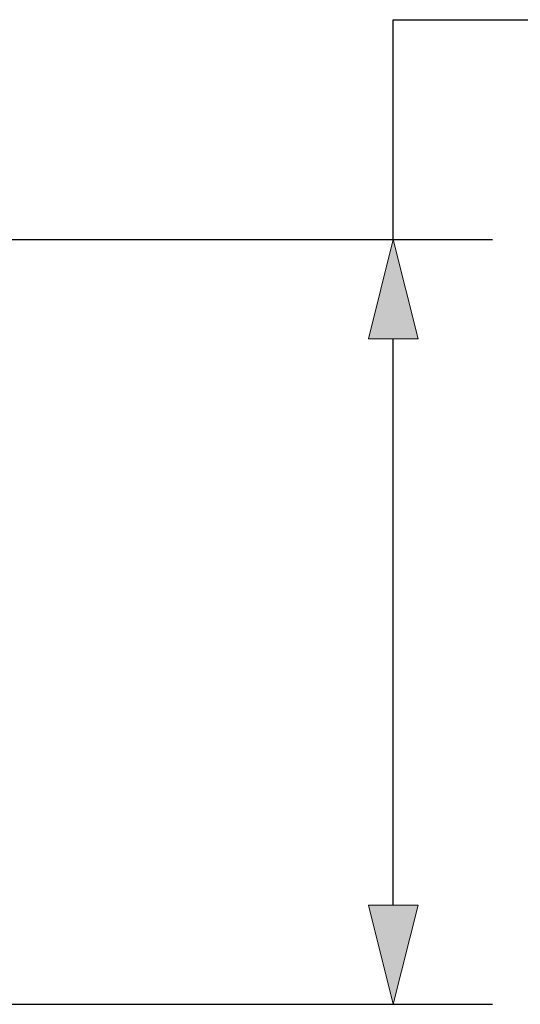
# Model space of a CAD drawing. Units: millimetres. Extents: x 0 to 210, y 92 to 207.
# Drawn here: x 31 to 48, y 154 to 186 of the extents above; entities that cross this region are included whole.
import ezdxf

# ---------------------------------------------------------------- set-up
doc = ezdxf.new("R2010")
doc.units = ezdxf.units.MM
doc.header["$MEASUREMENT"] = 0
doc.layers.add('レイヤー 1', color=7, linetype='Continuous', lineweight=0)

msp = doc.modelspace()

# ---------------------------------------------------------------- hatches: boundary and pattern name
at = {"layer": 'レイヤー 1', "true_color": 0x000000, "transparency": 33554687}
for points in [[(43.441, 178.832), (42.644, 175.643), (44.238, 175.643)], [(43.441, 154.24), (44.238, 157.428), (42.644, 157.428)]]:
    msp.add_hatch(color=18, dxfattribs=at).paths.add_polyline_path(points)

# ---------------------------------------------------------------- linework, layer by layer
at = {"layer": 'レイヤー 1', "color": 18, "lineweight": 25, "true_color": 0x000000}
for p, q in [((22.477, 178.832), (46.63, 178.832)), ((43.441, 157.428), (43.441, 175.643)), ((22.078, 154.24), (46.63, 154.24))]:
    msp.add_line(p, q, dxfattribs=at)
msp.add_lwpolyline([(43.441, 178.832), (43.441, 185.906), (70.883, 185.906)], dxfattribs=at)
at = {"layer": 'レイヤー 1', "color": 18, "lineweight": 0, "true_color": 0x000000}
for points in [[(43.441, 178.832), (42.644, 175.643), (44.238, 175.643)], [(43.441, 154.24), (44.238, 157.428), (42.644, 157.428)]]:
    msp.add_lwpolyline(points, dxfattribs=at)
at = {"layer": 'レイヤー 1'}
for points in [[(43.441, 178.832), (42.644, 175.643), (44.238, 175.643)], [(43.441, 154.24), (44.238, 157.428), (42.644, 157.428)]]:
    msp.add_lwpolyline(points, close=True, dxfattribs=at)

doc.saveas('drawing.dxf')
